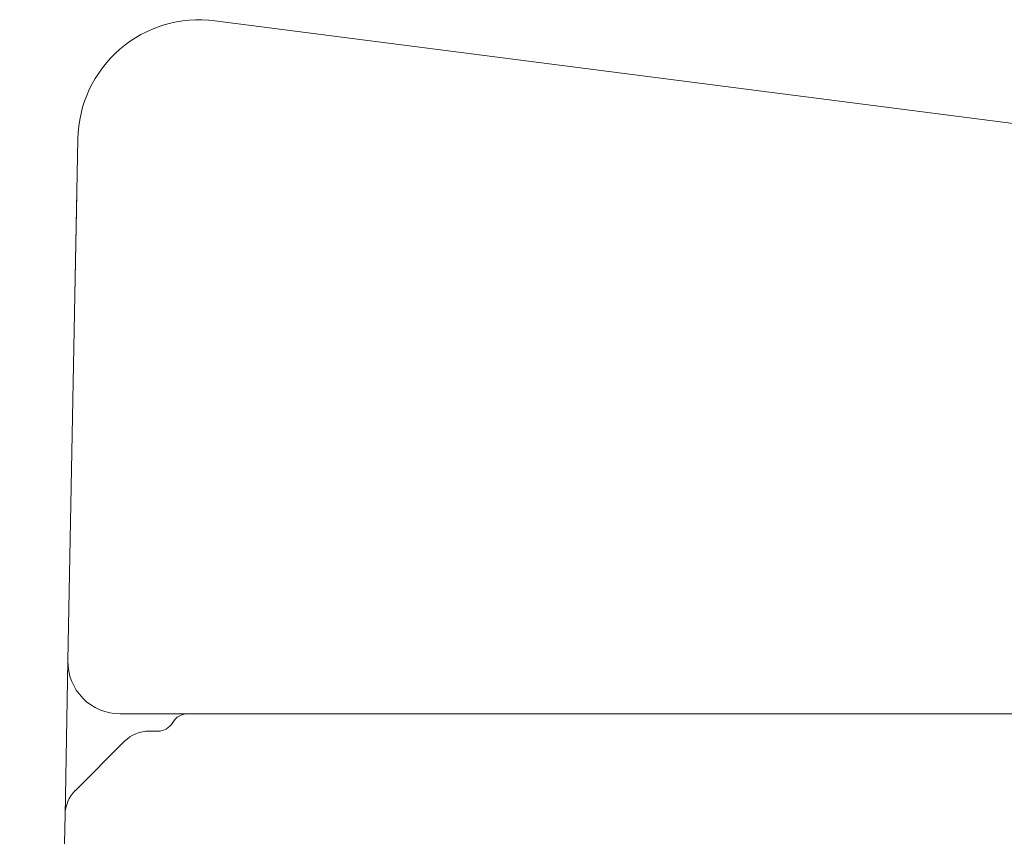
# Model space of a CAD drawing. Units: millimetres. Extents: x 2905 to 3870, y 831 to 1336.
# Drawn here: x 2908 to 2927, y 1032 to 1048 of the extents above; entities that cross this region are included whole.
import ezdxf

# ---------------------------------------------------------------- set-up
doc = ezdxf.new("R2010")
doc.units = ezdxf.units.MM
doc.layers.add('Dimension', color=4, linetype='Continuous')

msp = doc.modelspace()

# ---------------------------------------------------------------- linework, layer by layer
at = {"layer": 'Dimension', "color": 7, "linetype": 'ByBlock', "lineweight": 9}
for p, q in [((2961.168, 1041.375), (2911.37, 1047.781)), ((2908.738, 1045.509), (2908.548, 1035.477)), ((2908.674, 1042.174), (2908.718, 1044.464)), ((2908.548, 1035.477), (2908.491, 1032.495)), ((2909.548, 1034.457), (2959.216, 1034.457)), ((2909.548, 1034.457), (2918.555, 1034.457)), ((2910.273, 1034.124), (2910.108, 1034.124)), ((2908.687, 1032.979), (2909.636, 1033.928)), ((2908.492, 1032.52), (2907.62, 986.403))]:
    msp.add_line(p, q, dxfattribs=at)
for centre, radius, start, end in [((2911.072, 1045.465), 2.335, 82.6691, 178.9169), ((2909.548, 1035.458), 1.001, 178.9169, 270), ((2910.851, 1034.124), 0.334, 90, 150), ((2910.273, 1034.457), 0.334, 270, 330), ((2910.108, 1033.456), 0.667, 90.0033, 135), ((2909.159, 1032.508), 0.667, 135, 178.9169)]:
    msp.add_arc(centre, radius, start, end, dxfattribs=at)

doc.saveas('drawing.dxf')
